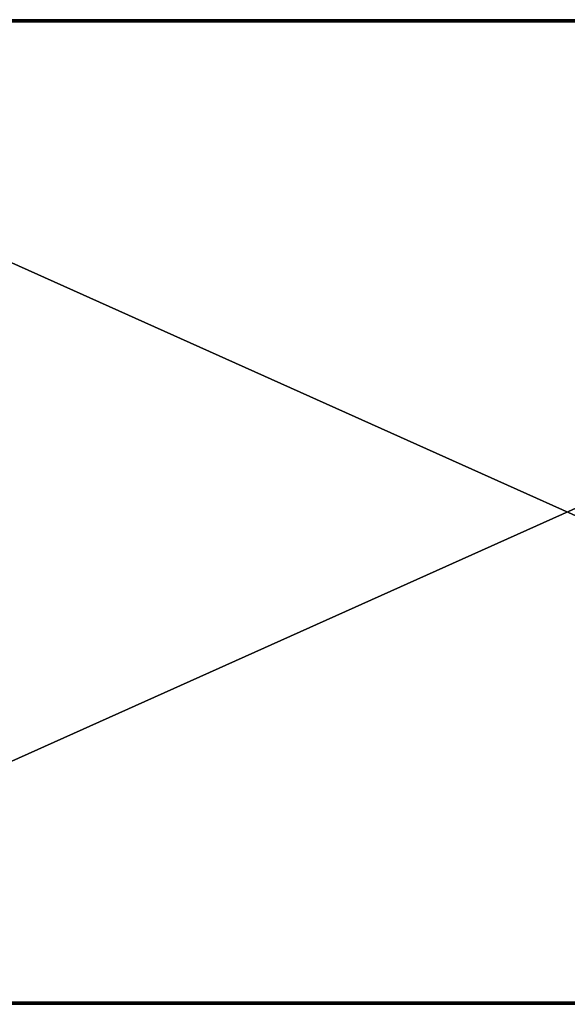
# Model space of a CAD drawing. Units: metres. Extents: x -0.5 to 0.5, y -0.45 to 0.
# Drawn here: x -0.25 to 0, y -0.45 to 0 of the extents above; entities that cross this region are included whole.
import ezdxf

# ---------------------------------------------------------------- set-up
doc = ezdxf.new("R2010")
doc.units = ezdxf.units.M
doc.header["$MEASUREMENT"] = 0
doc.layers.add('72_ARTEK_AKFURNITURE_D2_TB_TABLE_TOP', color=7, linetype='Continuous', lineweight=5)
doc.layers.add('72_ARTEK_AKFURNITURE_D2SNAP', color=1, linetype='Continuous', lineweight=18)
for name, color, linetype in [('72_ARTEK_AKFURNITURE_D3_TB_KAARI_TABLE_TABLETOP_CONSOLE', 7, 'Continuous'), ('72_ARTEK_AKFURNITURE_D3_TB_KAARI_TABLE_TABLETOP_SEAM_CONSOLE', 7, 'Continuous'), ('72_ARTEK_INSERT', 7, 'Continuous')]:
    doc.layers.add(name, color=color, linetype=linetype)

# ---------------------------------------------------------------- blocks, each defined once
blk = doc.blocks.new('72_ARTEK_AKFURNITURE_D2_KAARI_CONSOLE_ATTACH')
at = {"layer": '72_ARTEK_AKFURNITURE_D2SNAP', "linetype": 'Continuous', "lineweight": 5}
blk.add_point((0, 0), dxfattribs=at)
blk = doc.blocks.new('72_ARTEK_AKFURNITURE_D2_KAARI_CONSOLE_TABLE_TOP')
at = {"layer": '72_ARTEK_AKFURNITURE_D2_TB_TABLE_TOP', "flags": 128}
blk.add_lwpolyline([(-0.499, -0.45), (0.499, -0.45, 0.414214), (0.5, -0.449), (0.5, -0.001, 0.414214), (0.499, 0), (-0.499, 0, 0.414214), (-0.5, -0.001), (-0.5, -0.449, 0.414214), (-0.499, -0.45)], format="xyb", close=True, dxfattribs=at)
at = {"layer": '72_ARTEK_AKFURNITURE_D2SNAP', "linetype": 'Continuous', "lineweight": 5}
blk.add_point((0, 0), dxfattribs=at)
blk = doc.blocks.new('72artek_akfurniture2462103950C4B49C391B195A620738ED4')
for name in ['72_ARTEK_AKFURNITURE_D2_KAARI_CONSOLE_TABLE_TOP', '72_ARTEK_AKFURNITURE_D2_KAARI_CONSOLE_ATTACH']:
    blk.add_blockref(name, (0, 0))
blk = doc.blocks.new('72ARTEK_AKFURNITURE_D3_KAARI_CONSOLE_TABLETOP_100X45')
mesh = blk.add_polyface()
corners = [(0, 0, 0.022), (0, -0.448, 0.022), (0.998, -0.448, 0.022), (0.998, -0.448, 0.022), (0.998, 0, 0.022), (0, 0, 0.022), (0, -0.448), (0, 0, 0), (0.998, 0, 0), (0.998, 0, 0), (0.998, -0.448), (0, -0.448)]
mesh.append_faces([[corners[k] for k in face] for face in [(0, 1, 2), (3, 4, 5), (6, 7, 8), (9, 10, 11)]], dxfattribs={"vtx2": -1})
blk = doc.blocks.new('72ARTEK_AKFURNITURE_D3_KAARI_CONSOLE_TABLETOP_100X45_SEAM')
mesh = blk.add_polyface()
corners = [(0.001, 0, 0.001), (0.001, 0, 0.021), (0.999, 0, 0.021), (0.999, 0, 0.021), (0.999, 0, 0.001), (0.001, 0, 0.001), (0, -0.449, 0.001), (0, -0.449, 0.021), (0, -0.001, 0.021), (0, -0.001, 0.021), (0, -0.001, 0.001), (0, -0.449, 0.001), (0.999, -0.45, 0.001), (0.999, -0.45, 0.021), (0.001, -0.45, 0.021), (0.001, -0.45, 0.021), (0.001, -0.45, 0.001), (0.999, -0.45, 0.001), (1, -0.001, 0.001), (1, -0.001, 0.021), (1, -0.449, 0.021), (1, -0.449, 0.021), (1, -0.449, 0.001), (1, -0.001, 0.001), (0, -0.001, 0.021), (0.001, -0.001, 0.022), (0.001, 0, 0.021), (0, -0.449, 0.021), (0.001, -0.45, 0.021), (0.001, -0.449, 0.022), (1, -0.001, 0.001), (0.999, 0, 0.001), (0.999, 0, 0.021), (0.999, 0, 0.021), (1, -0.001, 0.021), (1, -0.001, 0.001), (0.001, 0, 0.021), (0.001, -0.001, 0.022), (0.999, -0.001, 0.022), (0.999, -0.001, 0.022), (0.999, 0, 0.021), (0.001, 0, 0.021), (0, -0.001, 0.021), (0.001, 0, 0.021), (0.001, 0, 0.001), (0.001, 0, 0.001), (0, -0.001, 0.001), (0, -0.001, 0.021), (0.999, 0, 0.001), (0.999, -0.001, 0), (0.001, -0.001, 0), (0.001, -0.001, 0), (0.001, 0, 0.001), (0.999, 0, 0.001), (0.001, -0.001, 0.022), (0, -0.001, 0.021), (0, -0.449, 0.021), (0, -0.449, 0.021), (0.001, -0.449, 0.022), (0.001, -0.001, 0.022), (0, -0.449, 0.001), (0.001, -0.45, 0.001), (0.001, -0.45, 0.021), (0.001, -0.45, 0.021), (0, -0.449, 0.021), (0, -0.449, 0.001), (0.001, -0.449), (0, -0.449, 0.001), (0, -0.001, 0.001), (0, -0.001, 0.001), (0.001, -0.001, 0), (0.001, -0.449), (0.999, -0.45, 0.021), (0.999, -0.449, 0.022), (0.001, -0.449, 0.022), (0.001, -0.449, 0.022), (0.001, -0.45, 0.021), (0.999, -0.45, 0.021), (1, -0.449, 0.021), (0.999, -0.45, 0.021), (0.999, -0.45, 0.001), (0.999, -0.45, 0.001), (1, -0.449, 0.001), (1, -0.449, 0.021), (0.001, -0.45, 0.001), (0.001, -0.449), (0.999, -0.449), (0.999, -0.449), (0.999, -0.45, 0.001), (0.001, -0.45, 0.001), (0.999, -0.449, 0.022), (1, -0.449, 0.021), (1, -0.001, 0.021), (1, -0.001, 0.021), (0.999, -0.001, 0.022), (0.999, -0.449, 0.022), (0.999, -0.001, 0), (1, -0.001, 0.001), (1, -0.449, 0.001), (1, -0.449, 0.001), (0.999, -0.449), (0.999, -0.001, 0), (1, -0.449, 0.001), (0.999, -0.45, 0.001), (0.999, -0.449), (0.999, 0, 0.001), (1, -0.001, 0.001), (0.999, -0.001, 0), (0, -0.001, 0.001), (0.001, 0, 0.001), (0.001, -0.001, 0), (0.001, -0.45, 0.001), (0, -0.449, 0.001), (0.001, -0.449), (0.999, -0.449, 0.022), (0.999, -0.45, 0.021), (1, -0.449, 0.021), (0.999, 0, 0.021), (0.999, -0.001, 0.022), (1, -0.001, 0.021)]
mesh.append_faces([[corners[k] for k in face] for face in [(24, 25, 26), (27, 28, 29), (102, 103, 104), (105, 106, 107), (108, 109, 110), (111, 112, 113), (114, 115, 116), (117, 118, 119)]])
mesh.append_faces([[corners[k] for k in face] for face in [(0, 1, 2), (3, 4, 5), (6, 7, 8), (9, 10, 11), (12, 13, 14), (15, 16, 17), (18, 19, 20), (21, 22, 23), (30, 31, 32), (33, 34, 35), (36, 37, 38), (39, 40, 41), (42, 43, 44), (45, 46, 47), (48, 49, 50), (51, 52, 53), (54, 55, 56), (57, 58, 59), (60, 61, 62), (63, 64, 65), (66, 67, 68), (69, 70, 71), (72, 73, 74), (75, 76, 77), (78, 79, 80), (81, 82, 83), (84, 85, 86), (87, 88, 89), (90, 91, 92), (93, 94, 95), (96, 97, 98), (99, 100, 101)]], dxfattribs={"vtx2": -1})
blk = doc.blocks.new('EDWG932198CEE20843F194F0A3C1F02D4E3A')
at = {"color": 7}
blk.add_blockref('72artek_akfurniture2462103950C4B49C391B195A620738ED4', (0, 0), dxfattribs=at)
at = {"layer": '72_ARTEK_AKFURNITURE_D3_TB_KAARI_TABLE_TABLETOP_CONSOLE', "color": 0}
blk.add_blockref('72ARTEK_AKFURNITURE_D3_KAARI_CONSOLE_TABLETOP_100X45', (-0.499, -0.001, -0.022), dxfattribs=at)
at = {"layer": '72_ARTEK_AKFURNITURE_D3_TB_KAARI_TABLE_TABLETOP_SEAM_CONSOLE', "color": 0}
blk.add_blockref('72ARTEK_AKFURNITURE_D3_KAARI_CONSOLE_TABLETOP_100X45_SEAM', (-0.5, 0, -0.022), dxfattribs=at)
blk = doc.blocks.new('EDWG481F977E646444DB9925ECEADD8B6E5D')
at = {"layer": '72_ARTEK_INSERT'}
blk.add_blockref('EDWG932198CEE20843F194F0A3C1F02D4E3A', (0.5, 0, 0.3407), dxfattribs=at)

msp = doc.modelspace()

# ---------------------------------------------------------------- block references
msp.add_blockref('EDWG481F977E646444DB9925ECEADD8B6E5D', (-0.5, 0, -0.13679))

doc.saveas('drawing.dxf')
